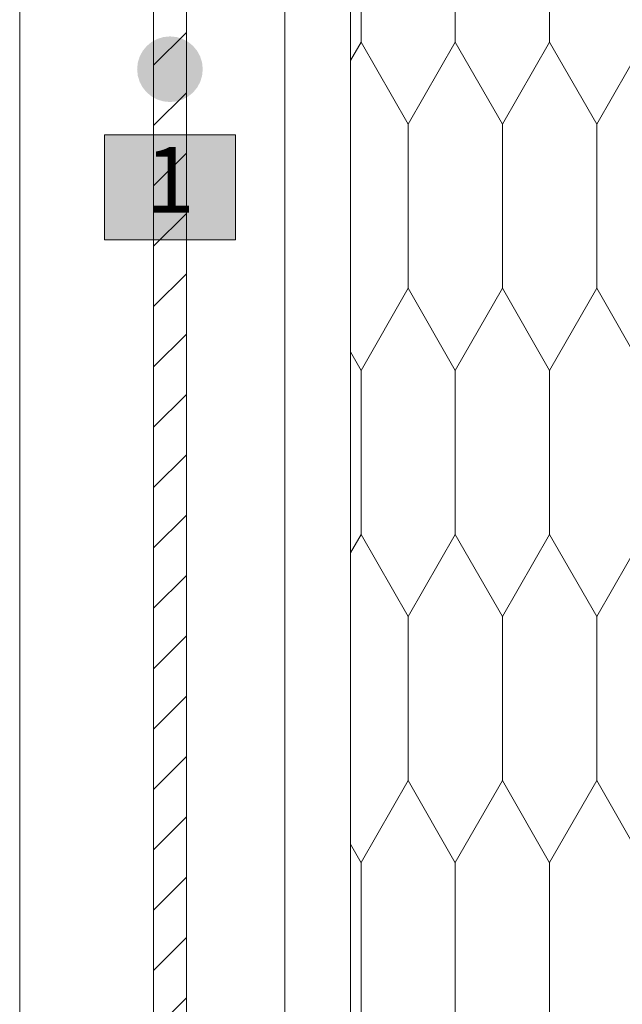
# Paper-space layout 'SSi-17 Lauko perdangos siltinimas isorinis kampas. Vedinama sistema ' of a CAD drawing. Units: millimetres. Extents: x 20 to 200, y 4 to 287.
# Drawn here: x 20 to 38, y 199 to 229 of the extents above; entities that cross this region are included whole.
import ezdxf
from ezdxf.xclip import XClip

# ---------------------------------------------------------------- set-up
doc = ezdxf.new("R2010")
doc.units = ezdxf.units.MM
doc.header["$MEASUREMENT"] = 0
doc.header["$XCLIPFRAME"] = 0
for name, color, linetype in [('__fill', 7, 'Continuous'), ('__frame', 7, 'Continuous'), ('__line', 7, 'Continuous'), ('__number', 7, 'Continuous'), ('__point', 7, 'Continuous'), ('Drawing & Figure', 7, 'Continuous')]:
    doc.layers.add(name, color=color, linetype=linetype)
doc.styles.add('GENERATED_STYLE_1', font='txt')

# ---------------------------------------------------------------- blocks, each defined once
blk = doc.blocks.new('Drawing_1_1', base_point=(-7452.317, 5891.188))
at = {"layer": '__fill', "linetype": 'Continuous', "lineweight": 13, "true_color": 0x00bfbf}
h = blk.add_hatch(dxfattribs=at)
h.set_pattern_fill('Hexagonal_sillfoam_ver_0001', color=132, style=0, pattern_type=2)
h.set_pattern_definition([(90, (-7452.3172, 5891.1881), (-2.8752043, 0), [5, -10]), (90, (-7453.7548, 5898.6881), (-2.8752043, 0), [5, -10]), (119.90066, (-7452.317, 5896.188), (1.4376022, 7.5), [2.883869, -5.767738]), (119.90066, (-7455.1924, 5896.188), (1.4376022, 7.5), [2.883869, -5.767738]), (240.09934, (-7452.317, 5891.188), (-1.4376022, 7.5), [2.883869, -5.767738]), (240.09934, (-7455.1924, 5891.188), (-1.4376022, 7.5), [2.883869, -5.767738])])
h.paths.add_polyline_path([(30.082, 63.834), (60.082, 63.834), (60.082, 254.445), (50.782, 245.145), (45.782, 250.145), (30.082, 250.145)])
at = {"layer": '__fill', "linetype": 'Continuous', "lineweight": 9, "true_color": 0xaaaaaa}
h = blk.add_hatch(dxfattribs=at)
h.set_pattern_fill('Common_Brick_0001', color=253, style=0, pattern_type=2)
h.set_pattern_definition([(45, (-7452.3172, 5891.1881), (-0.91923878, 0.91923878), [])])
h.paths.add_polyline_path([(24.081, 236.834), (24.081, 177.834), (25.081, 177.834), (25.081, 236.834)])
at = {"layer": '__number', "linetype": 'Continuous', "lineweight": 0, "true_color": 0xffffff}
blk.add_hatch(color=7, dxfattribs=at).paths.add_polyline_path([(22.581, 222.667), (26.581, 222.667), (26.581, 225.867), (22.581, 225.867)])
at = {"layer": '__point', "linetype": 'Continuous', "lineweight": 0, "true_color": 0x000000}
blk.add_hatch(color=18, dxfattribs=at).paths.add_polyline_path([(23.581, 227.867, 1), (25.581, 227.867, 1)])
at = {"layer": '__line', "color": 7, "linetype": 'Continuous', "lineweight": 9}
for p, q in [((25.081, 250.145), (25.081, 58.834)), ((28.081, 250.145), (28.081, 61.834))]:
    blk.add_line(p, q, dxfattribs=at)
at = {"layer": '__line', "color": 8, "linetype": 'Continuous', "lineweight": 20}
for p, q in [((30.082, 63.834), (30.082, 250.145)), ((24.081, 236.834), (24.081, 177.834)), ((25.081, 236.834), (25.081, 177.834))]:
    blk.add_line(p, q, dxfattribs=at)
at = {"layer": '__number', "color": 7, "linetype": 'Continuous', "lineweight": 5}
for p, q in [((26.581, 225.867), (22.581, 225.867)), ((22.581, 225.867), (22.581, 222.667)), ((26.581, 222.667), (26.581, 225.867)), ((22.581, 222.667), (26.581, 222.667))]:
    blk.add_line(p, q, dxfattribs=at)
at = {"layer": '__number', "color": 7, "linetype": 'Continuous', "lineweight": 9, "insert": (24.581, 225.5), "char_height": 2, "attachment_point": 2, "style": 'GENERATED_STYLE_1'}
blk.add_mtext('\\A1;{\\pqc;\\fCalibri Light|b0|i0|c186|p34;1}', dxfattribs=at)

psp = doc.layouts.new('SSi-17 Lauko perdangos siltinimas isorinis kampas. Vedinama sistema ')

# ---------------------------------------------------------------- linework, layer by layer
at = {"layer": '__frame', "color": 7, "linetype": 'Continuous', "lineweight": 9}
psp.add_line((20, 287), (20, 10), dxfattribs=at)

# ---------------------------------------------------------------- block references
at = {"layer": 'Drawing & Figure', "color": 151, "linetype": 'Continuous', "lineweight": 20, "true_color": 0x80c2ff}
ref = psp.add_blockref('Drawing_1_1', (-7452.317, 5891.188), dxfattribs=at)
XClip(ref).set_block_clipping_path([(21.5813580123, 36.8970749822), (191.9909902789, 36.8970749822), (191.9463887688, 79.3339356787), (197.0000017078, 84.533935365), (187.0000017078, 94.533935365), (192.0000017078, 99.533935365), (192.0000011574, 229.2968243939), (192.0000011574, 250.1445717146), (65.7820591523, 250.1445732728), (60.7820595005, 255.1445729246), (50.7820595005, 245.1445729246), (45.7820588051, 250.1445736199), (21.5813580123, 250.1445720618)])

doc.saveas('drawing.dxf')
